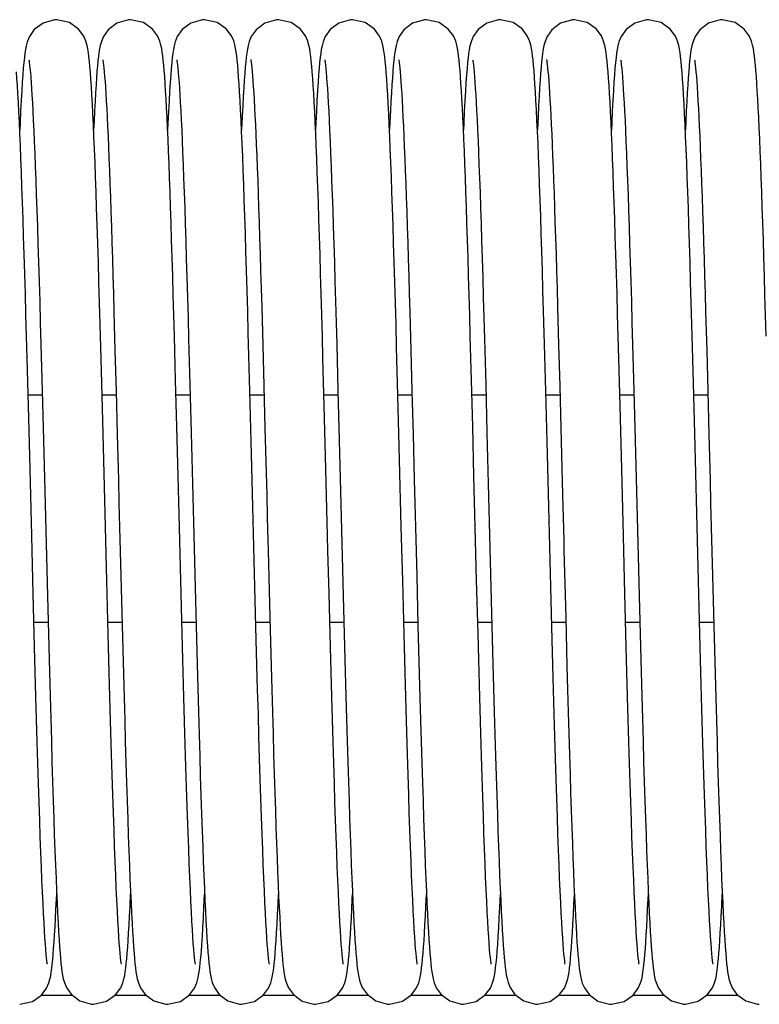
# Model space of a CAD drawing. Units: millimetres. Extents: x -43651 to 165764, y -19013 to 14673.
# Drawn here: x -40802 to -40722, y 10742 to 10848 of the extents above; entities that cross this region are included whole.
import ezdxf

# ---------------------------------------------------------------- set-up
doc = ezdxf.new("R2010")
doc.units = ezdxf.units.MM
doc.header["$LTSCALE"] = 46.255
doc.layers.get('0').update_dxf_attribs({"linetype": 'CONTINUOUS'})

msp = doc.modelspace()

# ---------------------------------------------------------------- linework, layer by layer
at = {"color": 7, "linetype": 'Continuous'}
for p, q in [((-40792.139, 10816.584), (-40792.024, 10812.425)), ((-40776.155, 10817.131), (-40776.04, 10812.988)), ((-40760.139, 10816.584), (-40760.024, 10812.425)), ((-40744.155, 10817.131), (-40744.04, 10812.988)), ((-40728.139, 10816.584), (-40728.024, 10812.425)), ((-40800.041, 10813.051), (-40799.907, 10808.039)), ((-40785.464, 10809.207), (-40785.592, 10813.963)), ((-40784.057, 10813.64), (-40783.925, 10808.726)), ((-40776.04, 10812.988), (-40775.922, 10808.602)), ((-40768.041, 10813.051), (-40767.907, 10808.039)), ((-40753.464, 10809.207), (-40753.592, 10813.963)), ((-40752.057, 10813.64), (-40751.925, 10808.726)), ((-40744.04, 10812.988), (-40743.922, 10808.602)), ((-40736.041, 10813.051), (-40735.907, 10808.039)), ((-40792.024, 10812.425), (-40791.906, 10808.005)), ((-40761.42, 10807.547), (-40761.559, 10812.757)), ((-40760.024, 10812.425), (-40759.906, 10808.005)), ((-40729.42, 10807.547), (-40729.559, 10812.757)), ((-40728.024, 10812.425), (-40727.906, 10808.005)), ((-40801.39, 10806.415), (-40801.526, 10811.533)), ((-40777.397, 10806.678), (-40777.535, 10811.856)), ((-40769.39, 10806.415), (-40769.526, 10811.533)), ((-40745.397, 10806.678), (-40745.535, 10811.856)), ((-40737.39, 10806.415), (-40737.526, 10811.533)), ((-40793.349, 10804.817), (-40793.49, 10810.197)), ((-40785.331, 10804.147), (-40785.464, 10809.207)), ((-40783.925, 10808.726), (-40783.788, 10803.497)), ((-40753.331, 10804.147), (-40753.464, 10809.207)), ((-40751.925, 10808.726), (-40751.788, 10803.497)), ((-40801.423, 10807.636), (-40799.896, 10807.636)), ((-40799.907, 10808.039), (-40799.768, 10802.726)), ((-40793.422, 10807.636), (-40791.896, 10807.636)), ((-40791.906, 10808.005), (-40791.784, 10803.334)), ((-40785.423, 10807.636), (-40783.896, 10807.636)), ((-40777.423, 10807.636), (-40775.896, 10807.636)), ((-40775.922, 10808.602), (-40775.801, 10804.006)), ((-40769.423, 10807.636), (-40767.896, 10807.636)), ((-40767.907, 10808.039), (-40767.768, 10802.726)), ((-40761.422, 10807.636), (-40759.896, 10807.636)), ((-40759.906, 10808.005), (-40759.784, 10803.334)), ((-40753.423, 10807.636), (-40751.896, 10807.636)), ((-40745.423, 10807.636), (-40743.896, 10807.636)), ((-40743.922, 10808.602), (-40743.801, 10804.006)), ((-40737.423, 10807.636), (-40735.896, 10807.636)), ((-40735.907, 10808.039), (-40735.768, 10802.726)), ((-40729.422, 10807.636), (-40727.896, 10807.636)), ((-40727.906, 10808.005), (-40727.784, 10803.334)), ((-40761.277, 10802.019), (-40761.42, 10807.547)), ((-40729.277, 10802.019), (-40729.42, 10807.547)), ((-40783.788, 10803.497), (-40783.648, 10798.033)), ((-40751.788, 10803.497), (-40751.648, 10798.033)), ((-40776.888, 10786.83), (-40777.036, 10792.616)), ((-40744.888, 10786.83), (-40745.036, 10792.616)), ((-40800.869, 10786.08), (-40800.99, 10790.794)), ((-40799.483, 10791.545), (-40799.337, 10785.882)), ((-40775.463, 10790.793), (-40775.277, 10783.579)), ((-40768.869, 10786.08), (-40768.99, 10790.794)), ((-40767.483, 10791.545), (-40767.337, 10785.882)), ((-40743.463, 10790.793), (-40743.277, 10783.579)), ((-40736.869, 10786.08), (-40736.99, 10790.794)), ((-40735.483, 10791.545), (-40735.337, 10785.882)), ((-40792.756, 10781.748), (-40792.905, 10787.499)), ((-40791.393, 10788.037), (-40791.254, 10782.689)), ((-40784.757, 10781.816), (-40784.907, 10787.553)), ((-40760.756, 10781.748), (-40760.905, 10787.499)), ((-40759.393, 10788.037), (-40759.254, 10782.689)), ((-40752.757, 10781.816), (-40752.907, 10787.553)), ((-40728.756, 10781.748), (-40728.905, 10787.499)), ((-40727.393, 10788.037), (-40727.254, 10782.689)), ((-40776.74, 10781.146), (-40776.888, 10786.83)), ((-40744.74, 10781.146), (-40744.888, 10786.83)), ((-40800.719, 10780.36), (-40800.869, 10786.08)), ((-40799.337, 10785.882), (-40799.192, 10780.345)), ((-40768.719, 10780.36), (-40768.869, 10786.08)), ((-40767.337, 10785.882), (-40767.192, 10780.345)), ((-40736.719, 10780.36), (-40736.869, 10786.08)), ((-40735.337, 10785.882), (-40735.192, 10780.345)), ((-40783.288, 10783.977), (-40783.143, 10778.512)), ((-40775.277, 10783.579), (-40775.137, 10778.269)), ((-40751.288, 10783.977), (-40751.143, 10778.512)), ((-40743.277, 10783.579), (-40743.137, 10778.269)), ((-40800.789, 10783.026), (-40799.263, 10783.026)), ((-40792.789, 10783.026), (-40791.263, 10783.026)), ((-40791.254, 10782.689), (-40791.114, 10777.436)), ((-40784.789, 10783.026), (-40783.263, 10783.026)), ((-40776.789, 10783.026), (-40775.263, 10783.026)), ((-40768.789, 10783.026), (-40767.263, 10783.026)), ((-40760.789, 10783.026), (-40759.263, 10783.026)), ((-40759.254, 10782.689), (-40759.114, 10777.436)), ((-40752.789, 10783.026), (-40751.263, 10783.026)), ((-40744.789, 10783.026), (-40743.263, 10783.026)), ((-40736.789, 10783.026), (-40735.263, 10783.026)), ((-40728.789, 10783.026), (-40727.263, 10783.026)), ((-40727.254, 10782.689), (-40727.114, 10777.436)), ((-40796.583, 10742.642), (-40800.058, 10742.642)), ((-40788.588, 10742.642), (-40792.067, 10742.642)), ((-40780.584, 10742.642), (-40784.061, 10742.642)), ((-40772.593, 10742.642), (-40776.062, 10742.642)), ((-40764.583, 10742.642), (-40768.058, 10742.642)), ((-40756.588, 10742.642), (-40760.067, 10742.642)), ((-40748.584, 10742.642), (-40752.061, 10742.642)), ((-40740.593, 10742.642), (-40744.062, 10742.642)), ((-40732.583, 10742.642), (-40736.058, 10742.642)), ((-40724.588, 10742.642), (-40728.067, 10742.642))]:
    msp.add_line(p, q, dxfattribs=at)
for points in [[(-40798.333, 10848.195), (-40798.551, 10848.188), (-40799.809, 10847.83), (-40800.751, 10847.127), (-40801.283, 10846.374), (-40801.515, 10845.803), (-40801.63, 10845.37), (-40801.708, 10844.975), (-40801.772, 10844.561), (-40801.83, 10844.096), (-40801.887, 10843.563), (-40801.943, 10842.947), (-40801.999, 10842.238)], [(-40794.685, 10842.485), (-40794.738, 10843.124), (-40794.791, 10843.689), (-40794.846, 10844.186), (-40794.903, 10844.626), (-40794.966, 10845.027), (-40795.046, 10845.42), (-40795.17, 10845.863), (-40795.411, 10846.428), (-40795.966, 10847.18), (-40796.948, 10847.875), (-40798.333, 10848.195)], [(-40790.333, 10848.195), (-40790.551, 10848.187), (-40791.83, 10847.82), (-40792.768, 10847.108), (-40793.278, 10846.384), (-40793.5, 10845.847), (-40793.619, 10845.419), (-40793.698, 10845.031), (-40793.76, 10844.642), (-40793.816, 10844.218), (-40793.869, 10843.742), (-40793.92, 10843.204), (-40793.972, 10842.595), (-40794.023, 10841.911)], [(-40786.651, 10842.037), (-40786.701, 10842.692), (-40786.752, 10843.28), (-40786.803, 10843.805), (-40786.856, 10844.271), (-40786.911, 10844.686), (-40786.973, 10845.067), (-40787.051, 10845.442), (-40787.171, 10845.866), (-40787.414, 10846.434), (-40787.971, 10847.185), (-40788.952, 10847.877), (-40790.333, 10848.195)], [(-40782.333, 10848.195), (-40782.554, 10848.187), (-40783.815, 10847.827), (-40784.757, 10847.121), (-40785.286, 10846.367), (-40785.517, 10845.796), (-40785.632, 10845.364), (-40785.709, 10844.968), (-40785.773, 10844.552), (-40785.832, 10844.084), (-40785.888, 10843.548), (-40785.944, 10842.929), (-40786.001, 10842.215)], [(-40778.648, 10841.991), (-40778.7, 10842.671), (-40778.751, 10843.274), (-40778.803, 10843.807), (-40778.857, 10844.278), (-40778.913, 10844.697), (-40778.977, 10845.084), (-40779.059, 10845.476), (-40779.186, 10845.91), (-40779.428, 10846.46), (-40779.985, 10847.2), (-40780.967, 10847.884), (-40782.333, 10848.195)], [(-40774.333, 10848.195), (-40774.552, 10848.187), (-40775.826, 10847.821), (-40776.766, 10847.111), (-40777.28, 10846.379), (-40777.507, 10845.827), (-40777.626, 10845.391), (-40777.704, 10844.998), (-40777.768, 10844.59), (-40777.825, 10844.139), (-40777.88, 10843.628), (-40777.934, 10843.048), (-40777.988, 10842.39)], [(-40770.689, 10842.544), (-40770.741, 10843.166), (-40770.794, 10843.717), (-40770.848, 10844.204), (-40770.904, 10844.637), (-40770.967, 10845.032), (-40771.046, 10845.421), (-40771.171, 10845.865), (-40771.418, 10846.442), (-40771.985, 10847.2), (-40772.968, 10847.885), (-40774.333, 10848.195)], [(-40766.333, 10848.195), (-40766.551, 10848.188), (-40767.809, 10847.83), (-40768.751, 10847.127), (-40769.283, 10846.374), (-40769.515, 10845.803), (-40769.63, 10845.37), (-40769.708, 10844.975), (-40769.772, 10844.561), (-40769.83, 10844.096), (-40769.887, 10843.563), (-40769.943, 10842.947), (-40769.999, 10842.238)], [(-40762.685, 10842.485), (-40762.738, 10843.124), (-40762.791, 10843.689), (-40762.846, 10844.186), (-40762.903, 10844.626), (-40762.966, 10845.027), (-40763.046, 10845.42), (-40763.17, 10845.863), (-40763.411, 10846.428), (-40763.966, 10847.18), (-40764.948, 10847.875), (-40766.333, 10848.195)], [(-40758.333, 10848.195), (-40758.551, 10848.187), (-40759.83, 10847.82), (-40760.768, 10847.108), (-40761.278, 10846.384), (-40761.5, 10845.847), (-40761.619, 10845.419), (-40761.698, 10845.031), (-40761.76, 10844.642), (-40761.816, 10844.218), (-40761.869, 10843.742), (-40761.92, 10843.204), (-40761.972, 10842.595), (-40762.023, 10841.911)], [(-40754.651, 10842.037), (-40754.701, 10842.692), (-40754.752, 10843.28), (-40754.803, 10843.805), (-40754.856, 10844.271), (-40754.911, 10844.686), (-40754.973, 10845.067), (-40755.051, 10845.442), (-40755.171, 10845.866), (-40755.414, 10846.434), (-40755.971, 10847.185), (-40756.952, 10847.877), (-40758.333, 10848.195)], [(-40750.333, 10848.195), (-40750.554, 10848.187), (-40751.815, 10847.827), (-40752.757, 10847.121), (-40753.286, 10846.367), (-40753.517, 10845.796), (-40753.632, 10845.364), (-40753.709, 10844.968), (-40753.773, 10844.552), (-40753.832, 10844.084), (-40753.888, 10843.548), (-40753.944, 10842.929), (-40754.001, 10842.215)], [(-40746.648, 10841.991), (-40746.7, 10842.671), (-40746.751, 10843.274), (-40746.803, 10843.807), (-40746.857, 10844.278), (-40746.913, 10844.697), (-40746.977, 10845.084), (-40747.059, 10845.476), (-40747.186, 10845.91), (-40747.428, 10846.46), (-40747.985, 10847.2), (-40748.967, 10847.884), (-40750.333, 10848.195)], [(-40742.333, 10848.195), (-40742.552, 10848.187), (-40743.826, 10847.821), (-40744.766, 10847.111), (-40745.28, 10846.379), (-40745.507, 10845.827), (-40745.626, 10845.391), (-40745.704, 10844.998), (-40745.768, 10844.59), (-40745.825, 10844.139), (-40745.88, 10843.628), (-40745.934, 10843.048), (-40745.988, 10842.39)], [(-40738.689, 10842.544), (-40738.741, 10843.166), (-40738.794, 10843.717), (-40738.848, 10844.204), (-40738.904, 10844.637), (-40738.967, 10845.032), (-40739.046, 10845.421), (-40739.171, 10845.865), (-40739.418, 10846.442), (-40739.985, 10847.2), (-40740.968, 10847.885), (-40742.333, 10848.195)], [(-40734.333, 10848.195), (-40734.551, 10848.188), (-40735.809, 10847.83), (-40736.751, 10847.127), (-40737.283, 10846.374), (-40737.515, 10845.803), (-40737.63, 10845.37), (-40737.708, 10844.975), (-40737.772, 10844.561), (-40737.83, 10844.096), (-40737.887, 10843.563), (-40737.943, 10842.947), (-40737.999, 10842.238)], [(-40730.685, 10842.485), (-40730.738, 10843.124), (-40730.791, 10843.689), (-40730.846, 10844.186), (-40730.903, 10844.626), (-40730.966, 10845.027), (-40731.046, 10845.42), (-40731.17, 10845.863), (-40731.411, 10846.428), (-40731.966, 10847.18), (-40732.948, 10847.875), (-40734.333, 10848.195)], [(-40726.333, 10848.195), (-40726.551, 10848.187), (-40727.83, 10847.82), (-40728.768, 10847.108), (-40729.278, 10846.384), (-40729.5, 10845.847), (-40729.619, 10845.419), (-40729.698, 10845.031), (-40729.76, 10844.642), (-40729.816, 10844.218), (-40729.869, 10843.742), (-40729.92, 10843.204), (-40729.972, 10842.595), (-40730.023, 10841.911)], [(-40722.651, 10842.037), (-40722.701, 10842.692), (-40722.752, 10843.28), (-40722.803, 10843.805), (-40722.856, 10844.271), (-40722.911, 10844.686), (-40722.973, 10845.067), (-40723.051, 10845.442), (-40723.171, 10845.866), (-40723.414, 10846.434), (-40723.971, 10847.185), (-40724.952, 10847.877), (-40726.333, 10848.195)], [(-40801.34, 10843.869), (-40801.321, 10843.761), (-40801.292, 10843.563), (-40801.258, 10843.283), (-40801.22, 10842.925), (-40801.18, 10842.495), (-40801.139, 10841.992), (-40801.095, 10841.414), (-40801.051, 10840.759), (-40801.005, 10840.023), (-40800.957, 10839.203), (-40800.909, 10838.295), (-40800.858, 10837.293), (-40800.807, 10836.198), (-40800.755, 10835.006), (-40800.701, 10833.718), (-40800.646, 10832.332), (-40800.59, 10830.85), (-40800.534, 10829.269), (-40800.476, 10827.59), (-40800.417, 10825.812), (-40800.357, 10823.933), (-40800.296, 10821.954), (-40800.234, 10819.876), (-40800.171, 10817.698), (-40800.107, 10815.422), (-40800.041, 10813.051)], [(-40793.34, 10843.871), (-40793.322, 10843.77), (-40793.295, 10843.579), (-40793.261, 10843.306), (-40793.224, 10842.96), (-40793.185, 10842.543), (-40793.144, 10842.057), (-40793.102, 10841.503), (-40793.059, 10840.88), (-40793.014, 10840.186), (-40792.969, 10839.42), (-40792.923, 10838.58), (-40792.877, 10837.664), (-40792.829, 10836.67), (-40792.78, 10835.595), (-40792.731, 10834.438), (-40792.68, 10833.199), (-40792.629, 10831.878), (-40792.577, 10830.476), (-40792.524, 10828.995), (-40792.471, 10827.436), (-40792.417, 10825.802), (-40792.362, 10824.095), (-40792.307, 10822.319), (-40792.252, 10820.475), (-40792.196, 10818.563), (-40792.139, 10816.584)], [(-40785.34, 10843.87), (-40785.321, 10843.763), (-40785.293, 10843.567), (-40785.259, 10843.289), (-40785.221, 10842.934), (-40785.181, 10842.507), (-40785.14, 10842.008), (-40785.097, 10841.435), (-40785.052, 10840.786), (-40785.007, 10840.059), (-40784.96, 10839.251), (-40784.912, 10838.357), (-40784.862, 10837.373), (-40784.812, 10836.298), (-40784.76, 10835.13), (-40784.707, 10833.867), (-40784.653, 10832.509), (-40784.598, 10831.056), (-40784.542, 10829.508), (-40784.485, 10827.864), (-40784.427, 10826.124), (-40784.368, 10824.286), (-40784.308, 10822.35), (-40784.247, 10820.317), (-40784.185, 10818.187), (-40784.122, 10815.96), (-40784.057, 10813.64)], [(-40777.341, 10843.875), (-40777.34, 10843.871), (-40777.324, 10843.779), (-40777.297, 10843.596), (-40777.264, 10843.332), (-40777.227, 10842.994), (-40777.189, 10842.587), (-40777.148, 10842.112), (-40777.107, 10841.57), (-40777.064, 10840.959), (-40777.02, 10840.28), (-40776.976, 10839.531), (-40776.93, 10838.71), (-40776.884, 10837.816), (-40776.837, 10836.847), (-40776.789, 10835.801), (-40776.741, 10834.678), (-40776.691, 10833.475), (-40776.641, 10832.192), (-40776.59, 10830.83), (-40776.538, 10829.388), (-40776.485, 10827.867), (-40776.432, 10826.267), (-40776.378, 10824.589), (-40776.323, 10822.834), (-40776.268, 10821.005), (-40776.212, 10819.103), (-40776.155, 10817.131)], [(-40769.34, 10843.869), (-40769.321, 10843.761), (-40769.292, 10843.563), (-40769.258, 10843.283), (-40769.22, 10842.925), (-40769.18, 10842.495), (-40769.139, 10841.992), (-40769.095, 10841.414), (-40769.051, 10840.759), (-40769.005, 10840.023), (-40768.957, 10839.203), (-40768.909, 10838.295), (-40768.858, 10837.293), (-40768.807, 10836.198), (-40768.755, 10835.006), (-40768.701, 10833.718), (-40768.646, 10832.332), (-40768.59, 10830.85), (-40768.534, 10829.269), (-40768.476, 10827.59), (-40768.417, 10825.812), (-40768.357, 10823.933), (-40768.296, 10821.954), (-40768.234, 10819.876), (-40768.171, 10817.698), (-40768.107, 10815.422), (-40768.041, 10813.051)], [(-40761.34, 10843.871), (-40761.322, 10843.77), (-40761.295, 10843.579), (-40761.261, 10843.306), (-40761.224, 10842.96), (-40761.185, 10842.543), (-40761.144, 10842.057), (-40761.102, 10841.503), (-40761.059, 10840.88), (-40761.014, 10840.186), (-40760.969, 10839.42), (-40760.923, 10838.58), (-40760.877, 10837.664), (-40760.829, 10836.67), (-40760.78, 10835.595), (-40760.731, 10834.438), (-40760.68, 10833.199), (-40760.629, 10831.878), (-40760.577, 10830.476), (-40760.524, 10828.995), (-40760.471, 10827.436), (-40760.417, 10825.802), (-40760.362, 10824.095), (-40760.307, 10822.319), (-40760.252, 10820.475), (-40760.196, 10818.563), (-40760.139, 10816.584)], [(-40753.34, 10843.87), (-40753.321, 10843.763), (-40753.293, 10843.567), (-40753.259, 10843.289), (-40753.221, 10842.934), (-40753.181, 10842.507), (-40753.14, 10842.008), (-40753.097, 10841.435), (-40753.052, 10840.786), (-40753.007, 10840.059), (-40752.96, 10839.251), (-40752.912, 10838.357), (-40752.862, 10837.373), (-40752.812, 10836.298), (-40752.76, 10835.13), (-40752.707, 10833.867), (-40752.653, 10832.509), (-40752.598, 10831.056), (-40752.542, 10829.508), (-40752.485, 10827.864), (-40752.427, 10826.124), (-40752.368, 10824.286), (-40752.308, 10822.35), (-40752.247, 10820.317), (-40752.185, 10818.187), (-40752.122, 10815.96), (-40752.057, 10813.64)], [(-40745.341, 10843.875), (-40745.34, 10843.871), (-40745.324, 10843.779), (-40745.297, 10843.596), (-40745.264, 10843.332), (-40745.227, 10842.994), (-40745.189, 10842.587), (-40745.148, 10842.112), (-40745.107, 10841.57), (-40745.064, 10840.959), (-40745.02, 10840.28), (-40744.976, 10839.531), (-40744.93, 10838.71), (-40744.884, 10837.816), (-40744.837, 10836.847), (-40744.789, 10835.801), (-40744.741, 10834.678), (-40744.691, 10833.475), (-40744.641, 10832.192), (-40744.59, 10830.83), (-40744.538, 10829.388), (-40744.485, 10827.867), (-40744.432, 10826.267), (-40744.378, 10824.589), (-40744.323, 10822.834), (-40744.268, 10821.005), (-40744.212, 10819.103), (-40744.155, 10817.131)], [(-40737.34, 10843.869), (-40737.321, 10843.761), (-40737.292, 10843.563), (-40737.258, 10843.283), (-40737.22, 10842.925), (-40737.18, 10842.495), (-40737.139, 10841.992), (-40737.095, 10841.414), (-40737.051, 10840.759), (-40737.005, 10840.023), (-40736.957, 10839.203), (-40736.909, 10838.295), (-40736.858, 10837.293), (-40736.807, 10836.198), (-40736.755, 10835.006), (-40736.701, 10833.718), (-40736.646, 10832.332), (-40736.59, 10830.85), (-40736.534, 10829.269), (-40736.476, 10827.59), (-40736.417, 10825.812), (-40736.357, 10823.933), (-40736.296, 10821.954), (-40736.234, 10819.876), (-40736.171, 10817.698), (-40736.107, 10815.422), (-40736.041, 10813.051)], [(-40729.34, 10843.871), (-40729.322, 10843.77), (-40729.295, 10843.579), (-40729.261, 10843.306), (-40729.224, 10842.96), (-40729.185, 10842.543), (-40729.144, 10842.057), (-40729.102, 10841.503), (-40729.059, 10840.88), (-40729.014, 10840.186), (-40728.969, 10839.42), (-40728.923, 10838.58), (-40728.877, 10837.664), (-40728.829, 10836.67), (-40728.78, 10835.595), (-40728.731, 10834.438), (-40728.68, 10833.199), (-40728.629, 10831.878), (-40728.577, 10830.476), (-40728.524, 10828.995), (-40728.471, 10827.436), (-40728.417, 10825.802), (-40728.362, 10824.095), (-40728.307, 10822.319), (-40728.252, 10820.475), (-40728.196, 10818.563), (-40728.139, 10816.584)], [(-40801.526, 10811.533), (-40801.592, 10813.964), (-40801.658, 10816.307), (-40801.722, 10818.559), (-40801.785, 10820.718), (-40801.847, 10822.784), (-40801.908, 10824.754), (-40801.969, 10826.63), (-40802.029, 10828.41), (-40802.087, 10830.096), (-40802.145, 10831.687), (-40802.203, 10833.184), (-40802.259, 10834.587), (-40802.315, 10835.895), (-40802.371, 10837.111), (-40802.425, 10838.234), (-40802.479, 10839.268), (-40802.532, 10840.212), (-40802.585, 10841.071), (-40802.637, 10841.847), (-40802.689, 10842.544)], [(-40801.999, 10842.238), (-40802.057, 10841.426), (-40802.115, 10840.506), (-40802.175, 10839.47), (-40802.236, 10838.314), (-40802.298, 10837.033), (-40802.332, 10836.27)], [(-40793.49, 10810.197), (-40793.559, 10812.757), (-40793.627, 10815.216), (-40793.693, 10817.571), (-40793.759, 10819.823), (-40793.822, 10821.971), (-40793.885, 10824.017), (-40793.947, 10825.961), (-40794.008, 10827.805), (-40794.068, 10829.551), (-40794.127, 10831.199), (-40794.186, 10832.752), (-40794.244, 10834.211), (-40794.301, 10835.573), (-40794.358, 10836.84), (-40794.414, 10838.011), (-40794.469, 10839.087), (-40794.524, 10840.07), (-40794.578, 10840.962), (-40794.632, 10841.766), (-40794.685, 10842.485)], [(-40794.023, 10841.911), (-40794.075, 10841.147), (-40794.128, 10840.299), (-40794.181, 10839.363), (-40794.235, 10838.336), (-40794.29, 10837.216), (-40794.333, 10836.273)], [(-40785.592, 10813.963), (-40785.655, 10816.218), (-40785.717, 10818.389), (-40785.778, 10820.474), (-40785.838, 10822.472), (-40785.897, 10824.382), (-40785.955, 10826.203), (-40786.012, 10827.936), (-40786.069, 10829.581), (-40786.125, 10831.138), (-40786.18, 10832.607), (-40786.235, 10833.99), (-40786.289, 10835.286), (-40786.342, 10836.497), (-40786.395, 10837.623), (-40786.447, 10838.665), (-40786.499, 10839.626), (-40786.55, 10840.506), (-40786.601, 10841.309), (-40786.651, 10842.037)], [(-40786.001, 10842.215), (-40786.059, 10841.397), (-40786.118, 10840.468), (-40786.178, 10839.421), (-40786.239, 10838.252), (-40786.302, 10836.957), (-40786.332, 10836.272)], [(-40777.535, 10811.856), (-40777.602, 10814.304), (-40777.667, 10816.654), (-40777.732, 10818.903), (-40777.795, 10821.054), (-40777.857, 10823.106), (-40777.918, 10825.061), (-40777.978, 10826.92), (-40778.038, 10828.684), (-40778.097, 10830.354), (-40778.155, 10831.933), (-40778.212, 10833.419), (-40778.269, 10834.813), (-40778.325, 10836.113), (-40778.38, 10837.319), (-40778.435, 10838.433), (-40778.489, 10839.455), (-40778.543, 10840.387), (-40778.595, 10841.231), (-40778.648, 10841.991)], [(-40777.988, 10842.39), (-40778.042, 10841.65), (-40778.096, 10840.82), (-40778.151, 10839.898), (-40778.207, 10838.88), (-40778.263, 10837.762), (-40778.333, 10836.275)], [(-40769.526, 10811.533), (-40769.592, 10813.964), (-40769.658, 10816.307), (-40769.722, 10818.559), (-40769.785, 10820.718), (-40769.847, 10822.784), (-40769.908, 10824.754), (-40769.969, 10826.63), (-40770.029, 10828.41), (-40770.087, 10830.096), (-40770.145, 10831.687), (-40770.203, 10833.184), (-40770.259, 10834.587), (-40770.315, 10835.895), (-40770.371, 10837.111), (-40770.425, 10838.234), (-40770.479, 10839.268), (-40770.532, 10840.212), (-40770.585, 10841.071), (-40770.637, 10841.847), (-40770.689, 10842.544)], [(-40769.999, 10842.238), (-40770.057, 10841.426), (-40770.115, 10840.506), (-40770.175, 10839.47), (-40770.236, 10838.314), (-40770.298, 10837.033), (-40770.332, 10836.27)], [(-40761.559, 10812.757), (-40761.627, 10815.216), (-40761.693, 10817.571), (-40761.759, 10819.823), (-40761.822, 10821.971), (-40761.885, 10824.017), (-40761.947, 10825.961), (-40762.008, 10827.805), (-40762.068, 10829.551), (-40762.127, 10831.199), (-40762.186, 10832.752), (-40762.244, 10834.211), (-40762.301, 10835.573), (-40762.358, 10836.84), (-40762.414, 10838.011), (-40762.469, 10839.087), (-40762.524, 10840.07), (-40762.578, 10840.962), (-40762.632, 10841.766), (-40762.685, 10842.485)], [(-40762.023, 10841.911), (-40762.075, 10841.147), (-40762.128, 10840.299), (-40762.181, 10839.363), (-40762.235, 10838.336), (-40762.29, 10837.216), (-40762.333, 10836.273)], [(-40753.592, 10813.963), (-40753.655, 10816.218), (-40753.717, 10818.389), (-40753.778, 10820.474), (-40753.838, 10822.472), (-40753.897, 10824.382), (-40753.955, 10826.203), (-40754.012, 10827.936), (-40754.069, 10829.581), (-40754.125, 10831.138), (-40754.18, 10832.607), (-40754.235, 10833.99), (-40754.289, 10835.286), (-40754.342, 10836.497), (-40754.395, 10837.623), (-40754.447, 10838.665), (-40754.499, 10839.626), (-40754.55, 10840.506), (-40754.601, 10841.309), (-40754.651, 10842.037)], [(-40754.001, 10842.215), (-40754.059, 10841.397), (-40754.118, 10840.468), (-40754.178, 10839.421), (-40754.239, 10838.252), (-40754.302, 10836.957), (-40754.332, 10836.272)], [(-40745.535, 10811.856), (-40745.602, 10814.304), (-40745.667, 10816.654), (-40745.732, 10818.903), (-40745.795, 10821.054), (-40745.857, 10823.106), (-40745.918, 10825.061), (-40745.978, 10826.92), (-40746.038, 10828.684), (-40746.097, 10830.354), (-40746.155, 10831.933), (-40746.212, 10833.419), (-40746.269, 10834.813), (-40746.325, 10836.113), (-40746.38, 10837.319), (-40746.435, 10838.433), (-40746.489, 10839.455), (-40746.543, 10840.387), (-40746.595, 10841.231), (-40746.648, 10841.991)], [(-40745.988, 10842.39), (-40746.042, 10841.65), (-40746.096, 10840.82), (-40746.151, 10839.898), (-40746.207, 10838.88), (-40746.263, 10837.762), (-40746.333, 10836.275)], [(-40737.526, 10811.533), (-40737.592, 10813.964), (-40737.658, 10816.307), (-40737.722, 10818.559), (-40737.785, 10820.718), (-40737.847, 10822.784), (-40737.908, 10824.754), (-40737.969, 10826.63), (-40738.029, 10828.41), (-40738.087, 10830.096), (-40738.145, 10831.687), (-40738.203, 10833.184), (-40738.259, 10834.587), (-40738.315, 10835.895), (-40738.371, 10837.111), (-40738.425, 10838.234), (-40738.479, 10839.268), (-40738.532, 10840.212), (-40738.585, 10841.071), (-40738.637, 10841.847), (-40738.689, 10842.544)], [(-40737.999, 10842.238), (-40738.057, 10841.426), (-40738.115, 10840.506), (-40738.175, 10839.47), (-40738.236, 10838.314), (-40738.298, 10837.033), (-40738.332, 10836.27)], [(-40729.559, 10812.757), (-40729.627, 10815.216), (-40729.693, 10817.571), (-40729.759, 10819.823), (-40729.822, 10821.971), (-40729.885, 10824.017), (-40729.947, 10825.961), (-40730.008, 10827.805), (-40730.068, 10829.551), (-40730.127, 10831.199), (-40730.186, 10832.752), (-40730.244, 10834.211), (-40730.301, 10835.573), (-40730.358, 10836.84), (-40730.414, 10838.011), (-40730.469, 10839.087), (-40730.524, 10840.07), (-40730.578, 10840.962), (-40730.632, 10841.766), (-40730.685, 10842.485)], [(-40730.023, 10841.911), (-40730.075, 10841.147), (-40730.128, 10840.299), (-40730.181, 10839.363), (-40730.235, 10838.336), (-40730.29, 10837.216), (-40730.333, 10836.273)], [(-40721.592, 10813.963), (-40721.655, 10816.218), (-40721.717, 10818.389), (-40721.778, 10820.474), (-40721.838, 10822.472), (-40721.897, 10824.382), (-40721.955, 10826.203), (-40722.012, 10827.936), (-40722.069, 10829.581), (-40722.125, 10831.138), (-40722.18, 10832.607), (-40722.235, 10833.99), (-40722.289, 10835.286), (-40722.342, 10836.497), (-40722.395, 10837.623), (-40722.447, 10838.665), (-40722.499, 10839.626), (-40722.55, 10840.506), (-40722.601, 10841.309), (-40722.651, 10842.037)], [(-40777.036, 10792.616), (-40777.11, 10795.504), (-40777.183, 10798.369), (-40777.255, 10801.195), (-40777.397, 10806.678)], [(-40745.036, 10792.616), (-40745.11, 10795.504), (-40745.183, 10798.369), (-40745.255, 10801.195), (-40745.397, 10806.678)], [(-40801.178, 10798.167), (-40801.25, 10800.986), (-40801.39, 10806.415)], [(-40769.178, 10798.167), (-40769.25, 10800.986), (-40769.39, 10806.415)], [(-40737.178, 10798.167), (-40737.25, 10800.986), (-40737.39, 10806.415)], [(-40792.905, 10787.499), (-40793.055, 10793.353), (-40793.13, 10796.272), (-40793.349, 10804.817)], [(-40784.907, 10787.553), (-40785.053, 10793.265), (-40785.124, 10796.065), (-40785.194, 10798.817), (-40785.331, 10804.147)], [(-40775.801, 10804.006), (-40775.617, 10796.806), (-40775.554, 10794.347), (-40775.491, 10791.869), (-40775.463, 10790.793)], [(-40752.907, 10787.553), (-40753.053, 10793.265), (-40753.124, 10796.065), (-40753.194, 10798.817), (-40753.331, 10804.147)], [(-40743.801, 10804.006), (-40743.617, 10796.806), (-40743.554, 10794.347), (-40743.491, 10791.869), (-40743.463, 10790.793)], [(-40799.768, 10802.726), (-40799.627, 10797.197), (-40799.555, 10794.38), (-40799.483, 10791.545)], [(-40791.784, 10803.334), (-40791.658, 10798.431), (-40791.594, 10795.899), (-40791.528, 10793.319), (-40791.393, 10788.037)], [(-40767.768, 10802.726), (-40767.627, 10797.197), (-40767.555, 10794.38), (-40767.483, 10791.545)], [(-40759.784, 10803.334), (-40759.658, 10798.431), (-40759.594, 10795.899), (-40759.528, 10793.319), (-40759.393, 10788.037)], [(-40735.768, 10802.726), (-40735.627, 10797.197), (-40735.555, 10794.38), (-40735.483, 10791.545)], [(-40727.784, 10803.334), (-40727.658, 10798.431), (-40727.594, 10795.899), (-40727.528, 10793.319), (-40727.393, 10788.037)], [(-40760.905, 10787.499), (-40761.055, 10793.353), (-40761.13, 10796.272), (-40761.277, 10802.019)], [(-40728.905, 10787.499), (-40729.055, 10793.353), (-40729.13, 10796.272), (-40729.277, 10802.019)], [(-40800.99, 10790.794), (-40801.03, 10792.356), (-40801.178, 10798.167)], [(-40768.99, 10790.794), (-40769.03, 10792.356), (-40769.178, 10798.167)], [(-40736.99, 10790.794), (-40737.03, 10792.356), (-40737.178, 10798.167)], [(-40783.648, 10798.033), (-40783.505, 10792.425), (-40783.288, 10783.977)], [(-40751.648, 10798.033), (-40751.505, 10792.425), (-40751.288, 10783.977)], [(-40791.327, 10746.028), (-40791.329, 10746.042), (-40791.352, 10746.181), (-40791.385, 10746.422), (-40791.423, 10746.755), (-40791.465, 10747.177), (-40791.51, 10747.69), (-40791.557, 10748.299), (-40791.607, 10749.011), (-40791.658, 10749.832), (-40791.712, 10750.767), (-40791.768, 10751.816), (-40791.825, 10752.979), (-40791.883, 10754.257), (-40791.943, 10755.648), (-40792.003, 10757.154), (-40792.065, 10758.779), (-40792.128, 10760.525), (-40792.192, 10762.394), (-40792.258, 10764.389), (-40792.325, 10766.51), (-40792.394, 10768.76), (-40792.464, 10771.137), (-40792.535, 10773.638), (-40792.608, 10776.25), (-40792.681, 10778.959), (-40792.756, 10781.748)], [(-40783.327, 10746.029), (-40783.329, 10746.04), (-40783.351, 10746.177), (-40783.384, 10746.414), (-40783.422, 10746.745), (-40783.464, 10747.165), (-40783.509, 10747.677), (-40783.556, 10748.281), (-40783.605, 10748.983), (-40783.656, 10749.786), (-40783.708, 10750.693), (-40783.762, 10751.709), (-40783.818, 10752.836), (-40783.875, 10754.076), (-40783.934, 10755.434), (-40783.994, 10756.909), (-40784.055, 10758.509), (-40784.118, 10760.237), (-40784.182, 10762.102), (-40784.249, 10764.109), (-40784.317, 10766.264), (-40784.388, 10768.569), (-40784.46, 10771.01), (-40784.533, 10773.574), (-40784.608, 10776.243), (-40784.682, 10778.998), (-40784.757, 10781.816)], [(-40775.328, 10746.031), (-40775.328, 10746.037), (-40775.35, 10746.167), (-40775.382, 10746.396), (-40775.419, 10746.715), (-40775.46, 10747.12), (-40775.503, 10747.611), (-40775.549, 10748.193), (-40775.597, 10748.874), (-40775.648, 10749.663), (-40775.701, 10750.565), (-40775.756, 10751.584), (-40775.812, 10752.717), (-40775.87, 10753.965), (-40775.929, 10755.328), (-40775.99, 10756.809), (-40776.051, 10758.409), (-40776.114, 10760.133), (-40776.178, 10761.981), (-40776.244, 10763.956), (-40776.311, 10766.058), (-40776.379, 10768.288), (-40776.449, 10770.646), (-40776.52, 10773.123), (-40776.593, 10775.708), (-40776.666, 10778.388), (-40776.74, 10781.146)], [(-40759.327, 10746.028), (-40759.329, 10746.042), (-40759.352, 10746.181), (-40759.385, 10746.422), (-40759.423, 10746.755), (-40759.465, 10747.177), (-40759.51, 10747.69), (-40759.557, 10748.299), (-40759.607, 10749.011), (-40759.658, 10749.832), (-40759.712, 10750.767), (-40759.768, 10751.816), (-40759.825, 10752.979), (-40759.883, 10754.257), (-40759.943, 10755.648), (-40760.003, 10757.154), (-40760.065, 10758.779), (-40760.128, 10760.525), (-40760.192, 10762.394), (-40760.258, 10764.389), (-40760.325, 10766.51), (-40760.394, 10768.76), (-40760.464, 10771.137), (-40760.535, 10773.638), (-40760.608, 10776.25), (-40760.681, 10778.959), (-40760.756, 10781.748)], [(-40751.327, 10746.029), (-40751.329, 10746.04), (-40751.351, 10746.177), (-40751.384, 10746.414), (-40751.422, 10746.745), (-40751.464, 10747.165), (-40751.509, 10747.677), (-40751.556, 10748.281), (-40751.605, 10748.983), (-40751.656, 10749.786), (-40751.708, 10750.693), (-40751.762, 10751.709), (-40751.818, 10752.836), (-40751.875, 10754.076), (-40751.934, 10755.434), (-40751.994, 10756.909), (-40752.055, 10758.509), (-40752.118, 10760.237), (-40752.182, 10762.102), (-40752.249, 10764.109), (-40752.317, 10766.264), (-40752.388, 10768.569), (-40752.46, 10771.01), (-40752.533, 10773.574), (-40752.608, 10776.243), (-40752.682, 10778.998), (-40752.757, 10781.816)], [(-40743.328, 10746.031), (-40743.328, 10746.037), (-40743.35, 10746.167), (-40743.382, 10746.396), (-40743.419, 10746.715), (-40743.46, 10747.12), (-40743.503, 10747.611), (-40743.549, 10748.193), (-40743.597, 10748.874), (-40743.648, 10749.663), (-40743.701, 10750.565), (-40743.756, 10751.584), (-40743.812, 10752.717), (-40743.87, 10753.965), (-40743.929, 10755.328), (-40743.99, 10756.809), (-40744.051, 10758.409), (-40744.114, 10760.133), (-40744.178, 10761.981), (-40744.244, 10763.956), (-40744.311, 10766.058), (-40744.379, 10768.288), (-40744.449, 10770.646), (-40744.52, 10773.123), (-40744.593, 10775.708), (-40744.666, 10778.388), (-40744.74, 10781.146)], [(-40727.327, 10746.028), (-40727.329, 10746.042), (-40727.352, 10746.181), (-40727.385, 10746.422), (-40727.423, 10746.755), (-40727.465, 10747.177), (-40727.51, 10747.69), (-40727.557, 10748.299), (-40727.607, 10749.011), (-40727.658, 10749.832), (-40727.712, 10750.767), (-40727.768, 10751.816), (-40727.825, 10752.979), (-40727.883, 10754.257), (-40727.943, 10755.648), (-40728.003, 10757.154), (-40728.065, 10758.779), (-40728.128, 10760.525), (-40728.192, 10762.394), (-40728.258, 10764.389), (-40728.325, 10766.51), (-40728.394, 10768.76), (-40728.464, 10771.137), (-40728.535, 10773.638), (-40728.608, 10776.25), (-40728.681, 10778.959), (-40728.756, 10781.748)], [(-40799.33, 10746.04), (-40799.327, 10746.027), (-40799.328, 10746.035), (-40799.349, 10746.162), (-40799.381, 10746.389), (-40799.418, 10746.707), (-40799.459, 10747.114), (-40799.503, 10747.61), (-40799.549, 10748.197), (-40799.598, 10748.878), (-40799.648, 10749.656), (-40799.699, 10750.535), (-40799.753, 10751.518), (-40799.807, 10752.61), (-40799.863, 10753.813), (-40799.921, 10755.133), (-40799.98, 10756.572), (-40800.041, 10758.132), (-40800.103, 10759.815), (-40800.166, 10761.621), (-40800.231, 10763.552), (-40800.297, 10765.606), (-40800.364, 10767.781), (-40800.433, 10770.076), (-40800.502, 10772.486), (-40800.573, 10775.007), (-40800.646, 10777.634), (-40800.719, 10780.36)], [(-40799.192, 10780.345), (-40799.12, 10777.667), (-40799.049, 10775.071), (-40798.979, 10772.572), (-40798.91, 10770.181), (-40798.842, 10767.909), (-40798.776, 10765.757), (-40798.711, 10763.725), (-40798.648, 10761.811), (-40798.586, 10760.013), (-40798.524, 10758.33), (-40798.464, 10756.758), (-40798.405, 10755.296), (-40798.347, 10753.94), (-40798.29, 10752.687), (-40798.234, 10751.536), (-40798.179, 10750.486), (-40798.124, 10749.535), (-40798.071, 10748.681), (-40798.019, 10747.918)], [(-40767.33, 10746.04), (-40767.327, 10746.027), (-40767.328, 10746.035), (-40767.349, 10746.162), (-40767.381, 10746.389), (-40767.418, 10746.707), (-40767.459, 10747.114), (-40767.503, 10747.61), (-40767.549, 10748.197), (-40767.598, 10748.878), (-40767.648, 10749.656), (-40767.699, 10750.535), (-40767.753, 10751.518), (-40767.807, 10752.61), (-40767.863, 10753.813), (-40767.921, 10755.133), (-40767.98, 10756.572), (-40768.041, 10758.132), (-40768.103, 10759.815), (-40768.166, 10761.621), (-40768.231, 10763.552), (-40768.297, 10765.606), (-40768.364, 10767.781), (-40768.433, 10770.076), (-40768.502, 10772.486), (-40768.573, 10775.007), (-40768.646, 10777.634), (-40768.719, 10780.36)], [(-40767.192, 10780.345), (-40767.12, 10777.667), (-40767.049, 10775.071), (-40766.979, 10772.572), (-40766.91, 10770.181), (-40766.842, 10767.909), (-40766.776, 10765.757), (-40766.711, 10763.725), (-40766.648, 10761.811), (-40766.586, 10760.013), (-40766.524, 10758.33), (-40766.464, 10756.758), (-40766.405, 10755.296), (-40766.347, 10753.94), (-40766.29, 10752.687), (-40766.234, 10751.536), (-40766.179, 10750.486), (-40766.124, 10749.535), (-40766.071, 10748.681), (-40766.019, 10747.918)], [(-40735.33, 10746.04), (-40735.327, 10746.027), (-40735.328, 10746.035), (-40735.349, 10746.162), (-40735.381, 10746.389), (-40735.418, 10746.707), (-40735.459, 10747.114), (-40735.503, 10747.61), (-40735.549, 10748.197), (-40735.598, 10748.878), (-40735.648, 10749.656), (-40735.699, 10750.535), (-40735.753, 10751.518), (-40735.807, 10752.61), (-40735.863, 10753.813), (-40735.921, 10755.133), (-40735.98, 10756.572), (-40736.041, 10758.132), (-40736.103, 10759.815), (-40736.166, 10761.621), (-40736.231, 10763.552), (-40736.297, 10765.606), (-40736.364, 10767.781), (-40736.433, 10770.076), (-40736.502, 10772.486), (-40736.573, 10775.007), (-40736.646, 10777.634), (-40736.719, 10780.36)], [(-40735.192, 10780.345), (-40735.12, 10777.667), (-40735.049, 10775.071), (-40734.979, 10772.572), (-40734.91, 10770.181), (-40734.842, 10767.909), (-40734.776, 10765.757), (-40734.711, 10763.725), (-40734.648, 10761.811), (-40734.586, 10760.013), (-40734.524, 10758.33), (-40734.464, 10756.758), (-40734.405, 10755.296), (-40734.347, 10753.94), (-40734.29, 10752.687), (-40734.234, 10751.536), (-40734.179, 10750.486), (-40734.124, 10749.535), (-40734.071, 10748.681), (-40734.019, 10747.918)], [(-40783.143, 10778.512), (-40783.071, 10775.881), (-40783.001, 10773.337), (-40782.931, 10770.896), (-40782.862, 10768.568), (-40782.795, 10766.362), (-40782.729, 10764.277), (-40782.665, 10762.313), (-40782.602, 10760.469), (-40782.54, 10758.741), (-40782.479, 10757.128), (-40782.419, 10755.627), (-40782.36, 10754.236), (-40782.302, 10752.95), (-40782.245, 10751.767), (-40782.189, 10750.686), (-40782.134, 10749.705), (-40782.08, 10748.821), (-40782.027, 10748.031), (-40781.974, 10747.33)], [(-40775.137, 10778.269), (-40775.068, 10775.743), (-40775, 10773.31), (-40774.933, 10770.974), (-40774.867, 10768.738), (-40774.803, 10766.605), (-40774.739, 10764.578), (-40774.676, 10762.657), (-40774.615, 10760.843), (-40774.554, 10759.137), (-40774.495, 10757.538), (-40774.436, 10756.045), (-40774.378, 10754.656), (-40774.322, 10753.371), (-40774.266, 10752.187), (-40774.212, 10751.103), (-40774.158, 10750.117), (-40774.105, 10749.225), (-40774.054, 10748.424), (-40774.003, 10747.709)], [(-40751.143, 10778.512), (-40751.071, 10775.881), (-40751.001, 10773.337), (-40750.931, 10770.896), (-40750.862, 10768.568), (-40750.795, 10766.362), (-40750.729, 10764.277), (-40750.665, 10762.313), (-40750.602, 10760.469), (-40750.54, 10758.741), (-40750.479, 10757.128), (-40750.419, 10755.627), (-40750.36, 10754.236), (-40750.302, 10752.95), (-40750.245, 10751.767), (-40750.189, 10750.686), (-40750.134, 10749.705), (-40750.08, 10748.821), (-40750.027, 10748.031), (-40749.974, 10747.33)], [(-40743.137, 10778.269), (-40743.068, 10775.743), (-40743, 10773.31), (-40742.933, 10770.974), (-40742.867, 10768.738), (-40742.803, 10766.605), (-40742.739, 10764.578), (-40742.676, 10762.657), (-40742.615, 10760.843), (-40742.554, 10759.137), (-40742.495, 10757.538), (-40742.436, 10756.045), (-40742.378, 10754.656), (-40742.322, 10753.371), (-40742.266, 10752.187), (-40742.212, 10751.103), (-40742.158, 10750.117), (-40742.105, 10749.225), (-40742.054, 10748.424), (-40742.003, 10747.709)], [(-40791.114, 10777.436), (-40791.044, 10774.895), (-40790.975, 10772.435), (-40790.907, 10770.073), (-40790.84, 10767.821), (-40790.774, 10765.685), (-40790.709, 10763.664), (-40790.646, 10761.759), (-40790.584, 10759.968), (-40790.523, 10758.29), (-40790.463, 10756.723), (-40790.404, 10755.264), (-40790.346, 10753.912), (-40790.289, 10752.664), (-40790.233, 10751.517), (-40790.178, 10750.47), (-40790.124, 10749.522), (-40790.07, 10748.669), (-40790.018, 10747.907)], [(-40759.114, 10777.436), (-40759.044, 10774.895), (-40758.975, 10772.435), (-40758.907, 10770.073), (-40758.84, 10767.821), (-40758.774, 10765.685), (-40758.709, 10763.664), (-40758.646, 10761.759), (-40758.584, 10759.968), (-40758.523, 10758.29), (-40758.463, 10756.723), (-40758.404, 10755.264), (-40758.346, 10753.912), (-40758.289, 10752.664), (-40758.233, 10751.517), (-40758.178, 10750.47), (-40758.124, 10749.522), (-40758.07, 10748.669), (-40758.018, 10747.907)], [(-40727.114, 10777.436), (-40727.044, 10774.895), (-40726.975, 10772.435), (-40726.907, 10770.073), (-40726.84, 10767.821), (-40726.774, 10765.685), (-40726.709, 10763.664), (-40726.646, 10761.759), (-40726.584, 10759.968), (-40726.523, 10758.29), (-40726.463, 10756.723), (-40726.404, 10755.264), (-40726.346, 10753.912), (-40726.289, 10752.664), (-40726.233, 10751.517), (-40726.178, 10750.47), (-40726.124, 10749.522), (-40726.07, 10748.669), (-40726.018, 10747.907)], [(-40798.66, 10747.732), (-40798.611, 10748.433), (-40798.561, 10749.205), (-40798.511, 10750.051), (-40798.46, 10750.973), (-40798.409, 10751.973), (-40798.358, 10753.052), (-40798.333, 10753.618)], [(-40790.65, 10747.872), (-40790.599, 10748.6), (-40790.549, 10749.404), (-40790.498, 10750.284), (-40790.446, 10751.243), (-40790.394, 10752.283), (-40790.333, 10753.616)], [(-40782.684, 10747.413), (-40782.628, 10748.171), (-40782.572, 10749.025), (-40782.515, 10749.98), (-40782.457, 10751.038), (-40782.398, 10752.201), (-40782.332, 10753.618)], [(-40774.651, 10747.848), (-40774.6, 10748.594), (-40774.547, 10749.43), (-40774.493, 10750.361), (-40774.439, 10751.395), (-40774.382, 10752.537), (-40774.333, 10753.616)], [(-40766.66, 10747.732), (-40766.611, 10748.433), (-40766.561, 10749.205), (-40766.511, 10750.051), (-40766.46, 10750.973), (-40766.409, 10751.973), (-40766.358, 10753.052), (-40766.333, 10753.618)], [(-40758.65, 10747.872), (-40758.599, 10748.6), (-40758.549, 10749.404), (-40758.498, 10750.284), (-40758.446, 10751.243), (-40758.394, 10752.283), (-40758.333, 10753.616)], [(-40750.684, 10747.413), (-40750.628, 10748.171), (-40750.572, 10749.025), (-40750.515, 10749.98), (-40750.457, 10751.038), (-40750.398, 10752.201), (-40750.332, 10753.618)], [(-40742.651, 10747.848), (-40742.6, 10748.594), (-40742.547, 10749.43), (-40742.493, 10750.361), (-40742.439, 10751.395), (-40742.382, 10752.537), (-40742.333, 10753.616)], [(-40734.66, 10747.732), (-40734.611, 10748.433), (-40734.561, 10749.205), (-40734.511, 10750.051), (-40734.46, 10750.973), (-40734.409, 10751.973), (-40734.358, 10753.052), (-40734.333, 10753.618)], [(-40726.65, 10747.872), (-40726.599, 10748.6), (-40726.549, 10749.404), (-40726.498, 10750.284), (-40726.446, 10751.243), (-40726.394, 10752.283), (-40726.333, 10753.616)], [(-40802.333, 10741.695), (-40800.961, 10742.01), (-40799.98, 10742.696), (-40799.422, 10743.442), (-40799.178, 10744.004), (-40799.057, 10744.423), (-40798.979, 10744.792), (-40798.917, 10745.165), (-40798.862, 10745.571), (-40798.81, 10746.024), (-40798.759, 10746.533), (-40798.709, 10747.1), (-40798.66, 10747.732)], [(-40798.019, 10747.918), (-40797.967, 10747.242), (-40797.916, 10746.644), (-40797.865, 10746.117), (-40797.813, 10745.651), (-40797.758, 10745.234), (-40797.696, 10744.849), (-40797.617, 10744.463), (-40797.498, 10744.038), (-40797.276, 10743.504), (-40796.766, 10742.78), (-40795.827, 10742.07), (-40794.55, 10741.703), (-40794.333, 10741.695)], [(-40794.333, 10741.695), (-40792.935, 10742.022), (-40791.955, 10742.722), (-40791.407, 10743.47), (-40791.17, 10744.029), (-40791.051, 10744.45), (-40790.973, 10744.826), (-40790.911, 10745.21), (-40790.855, 10745.63), (-40790.802, 10746.1), (-40790.75, 10746.626), (-40790.7, 10747.215), (-40790.65, 10747.872)], [(-40790.018, 10747.907), (-40789.966, 10747.23), (-40789.915, 10746.632), (-40789.864, 10746.106), (-40789.812, 10745.641), (-40789.757, 10745.225), (-40789.695, 10744.843), (-40789.616, 10744.459), (-40789.496, 10744.029), (-40789.267, 10743.487), (-40788.748, 10742.761), (-40787.808, 10742.06), (-40786.54, 10741.703), (-40786.333, 10741.695)], [(-40786.333, 10741.695), (-40784.952, 10742.014), (-40783.972, 10742.705), (-40783.418, 10743.45), (-40783.175, 10744.012), (-40783.054, 10744.438), (-40782.974, 10744.821), (-40782.909, 10745.218), (-40782.851, 10745.659), (-40782.795, 10746.164), (-40782.74, 10746.746), (-40782.684, 10747.413)], [(-40781.974, 10747.33), (-40781.922, 10746.711), (-40781.87, 10746.166), (-40781.818, 10745.687), (-40781.762, 10745.262), (-40781.7, 10744.872), (-40781.623, 10744.488), (-40781.504, 10744.055), (-40781.277, 10743.506), (-40780.76, 10742.774), (-40779.82, 10742.067), (-40778.549, 10741.703), (-40778.333, 10741.695)], [(-40778.333, 10741.695), (-40776.949, 10742.015), (-40775.969, 10742.708), (-40775.415, 10743.455), (-40775.174, 10744.016), (-40775.054, 10744.436), (-40774.976, 10744.809), (-40774.914, 10745.189), (-40774.858, 10745.604), (-40774.805, 10746.069), (-40774.753, 10746.593), (-40774.703, 10747.183), (-40774.651, 10747.848)], [(-40774.003, 10747.709), (-40773.954, 10747.073), (-40773.904, 10746.509), (-40773.854, 10746.01), (-40773.803, 10745.566), (-40773.748, 10745.166), (-40773.685, 10744.789), (-40773.604, 10744.409), (-40773.482, 10743.99), (-40773.253, 10743.46), (-40772.73, 10742.742), (-40771.791, 10742.051), (-40770.526, 10741.702), (-40770.333, 10741.695)], [(-40770.333, 10741.695), (-40768.961, 10742.01), (-40767.98, 10742.696), (-40767.422, 10743.442), (-40767.178, 10744.004), (-40767.057, 10744.423), (-40766.979, 10744.792), (-40766.917, 10745.165), (-40766.862, 10745.571), (-40766.81, 10746.024), (-40766.759, 10746.533), (-40766.709, 10747.1), (-40766.66, 10747.732)], [(-40766.019, 10747.918), (-40765.967, 10747.242), (-40765.916, 10746.644), (-40765.865, 10746.117), (-40765.813, 10745.651), (-40765.758, 10745.234), (-40765.696, 10744.849), (-40765.617, 10744.463), (-40765.498, 10744.038), (-40765.276, 10743.504), (-40764.766, 10742.78), (-40763.827, 10742.07), (-40762.55, 10741.703), (-40762.333, 10741.695)], [(-40762.333, 10741.695), (-40760.935, 10742.022), (-40759.955, 10742.722), (-40759.407, 10743.47), (-40759.17, 10744.029), (-40759.051, 10744.45), (-40758.973, 10744.826), (-40758.911, 10745.21), (-40758.855, 10745.63), (-40758.802, 10746.1), (-40758.75, 10746.626), (-40758.7, 10747.215), (-40758.65, 10747.872)], [(-40758.018, 10747.907), (-40757.966, 10747.23), (-40757.915, 10746.632), (-40757.864, 10746.106), (-40757.812, 10745.641), (-40757.757, 10745.225), (-40757.695, 10744.843), (-40757.616, 10744.459), (-40757.496, 10744.029), (-40757.267, 10743.487), (-40756.748, 10742.761), (-40755.808, 10742.06), (-40754.54, 10741.703), (-40754.333, 10741.695)], [(-40754.333, 10741.695), (-40752.952, 10742.014), (-40751.972, 10742.705), (-40751.418, 10743.45), (-40751.175, 10744.012), (-40751.054, 10744.438), (-40750.974, 10744.821), (-40750.909, 10745.218), (-40750.851, 10745.659), (-40750.795, 10746.164), (-40750.74, 10746.746), (-40750.684, 10747.413)], [(-40749.974, 10747.33), (-40749.922, 10746.711), (-40749.87, 10746.166), (-40749.818, 10745.687), (-40749.762, 10745.262), (-40749.7, 10744.872), (-40749.623, 10744.488), (-40749.504, 10744.055), (-40749.277, 10743.506), (-40748.76, 10742.774), (-40747.82, 10742.067), (-40746.549, 10741.703), (-40746.333, 10741.695)], [(-40746.333, 10741.695), (-40744.949, 10742.015), (-40743.969, 10742.708), (-40743.415, 10743.455), (-40743.174, 10744.016), (-40743.054, 10744.436), (-40742.976, 10744.809), (-40742.914, 10745.189), (-40742.858, 10745.604), (-40742.805, 10746.069), (-40742.753, 10746.593), (-40742.703, 10747.183), (-40742.651, 10747.848)], [(-40742.003, 10747.709), (-40741.954, 10747.073), (-40741.904, 10746.509), (-40741.854, 10746.01), (-40741.803, 10745.566), (-40741.748, 10745.166), (-40741.685, 10744.789), (-40741.604, 10744.409), (-40741.482, 10743.99), (-40741.253, 10743.46), (-40740.73, 10742.742), (-40739.791, 10742.051), (-40738.526, 10741.702), (-40738.333, 10741.695)], [(-40738.333, 10741.695), (-40736.961, 10742.01), (-40735.98, 10742.696), (-40735.422, 10743.442), (-40735.178, 10744.004), (-40735.057, 10744.423), (-40734.979, 10744.792), (-40734.917, 10745.165), (-40734.862, 10745.571), (-40734.81, 10746.024), (-40734.759, 10746.533), (-40734.709, 10747.1), (-40734.66, 10747.732)], [(-40734.019, 10747.918), (-40733.967, 10747.242), (-40733.916, 10746.644), (-40733.865, 10746.117), (-40733.813, 10745.651), (-40733.758, 10745.234), (-40733.696, 10744.849), (-40733.617, 10744.463), (-40733.498, 10744.038), (-40733.276, 10743.504), (-40732.766, 10742.78), (-40731.827, 10742.07), (-40730.55, 10741.703), (-40730.333, 10741.695)], [(-40730.333, 10741.695), (-40728.935, 10742.022), (-40727.955, 10742.722), (-40727.407, 10743.47), (-40727.17, 10744.029), (-40727.051, 10744.45), (-40726.973, 10744.826), (-40726.911, 10745.21), (-40726.855, 10745.63), (-40726.802, 10746.1), (-40726.75, 10746.626), (-40726.7, 10747.215), (-40726.65, 10747.872)], [(-40726.018, 10747.907), (-40725.966, 10747.23), (-40725.915, 10746.632), (-40725.864, 10746.106), (-40725.812, 10745.641), (-40725.757, 10745.225), (-40725.695, 10744.843), (-40725.616, 10744.459), (-40725.496, 10744.029), (-40725.267, 10743.487), (-40724.748, 10742.761), (-40723.808, 10742.06), (-40722.54, 10741.703), (-40722.333, 10741.695)]]:
    msp.add_lwpolyline(points, dxfattribs=at)

doc.saveas('drawing.dxf')
